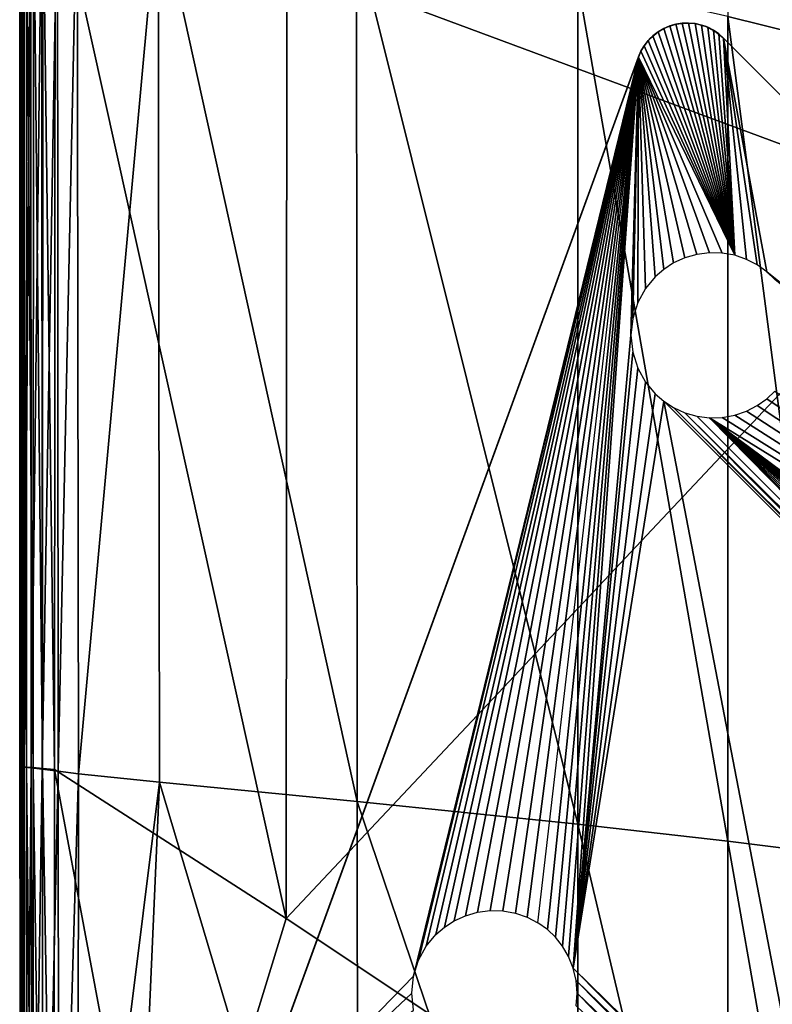
# Model space of a CAD drawing. Units: inches. Extents: x -27.1 to 27.2, y -13.5 to 13.7.
# Drawn here: x -27.1 to -24.2, y -10.7 to -7 of the extents above; entities that cross this region are included whole.
import ezdxf

# ---------------------------------------------------------------- set-up
doc = ezdxf.new("R2010")
doc.units = ezdxf.units.IN
doc.header["$MEASUREMENT"] = 0
doc.layers.add('SEAT-BACK', color=5, linetype='Continuous')
doc.layers.add('SEAT-BASE', color=5, linetype='Continuous')

msp = doc.modelspace()

# ---------------------------------------------------------------- linework, layer by layer
at = {"layer": 'SEAT-BACK'}
for points in [[(-23.9582, -7.0573, 27.2355), (-23.9582, -3.8895, 27.2355), (-24.3744, -3.7334, 27.3048)], [(-24.3744, -3.7334, 27.3048), (-24.3744, -6.9533, 27.3048), (-23.9582, -7.0573, 27.2355)], [(-23.5121, -4.1362, 8.4534), (-23.5121, -7.6857, 8.4534), (-26.0533, -6.7407, 8.4562)], [(-27.0704, -9.8104, 10.3235), (-27.0704, -6.3852, 10.3235), (-27.0678, -6.3858, 9.0549)], [(-27.0704, -9.8104, 12.0213), (-27.0704, -6.3852, 12.0213), (-27.0704, -6.3852, 10.3235)], [(-27.0704, -6.3852, 10.3235), (-27.0704, -9.8104, 10.3235), (-27.0704, -9.8104, 12.0213)], [(-27.0704, -6.3852, 21.4062), (-27.0704, -9.8104, 21.4062), (-27.0704, -9.8104, 24.2408)], [(-27.0704, -9.8104, 24.2408), (-27.0704, -6.3852, 24.2408), (-27.0704, -6.3852, 21.4062)], [(-27.0661, -9.8109, 26.3592), (-27.0662, -6.3863, 26.3592), (-27.0704, -6.3852, 24.2408)], [(-27.0704, -6.3852, 24.2408), (-27.0704, -9.8104, 24.2408), (-27.0661, -9.8109, 26.3592)], [(-27.0704, -6.3852, 15.8353), (-27.0704, -9.8104, 15.8353), (-27.0704, -9.8104, 18.4928)], [(-27.0704, -9.8104, 18.4928), (-27.0704, -6.3852, 18.4928), (-27.0704, -6.3852, 15.8353)], [(-27.0704, -9.8104, 21.4062), (-27.0704, -6.3852, 21.4062), (-27.0704, -6.3852, 18.4928)], [(-27.0704, -6.3852, 18.4928), (-27.0704, -9.8104, 18.4928), (-27.0704, -9.8104, 21.4062)], [(-27.0704, -6.3852, 12.0213), (-27.0704, -9.8104, 12.0213), (-27.0704, -9.8104, 13.7684)], [(-27.0704, -9.8104, 13.7684), (-27.0704, -6.3852, 13.7684), (-27.0704, -6.3852, 12.0213)], [(-27.0704, -9.8104, 15.8353), (-27.0704, -6.3852, 15.8353), (-27.0704, -6.3852, 13.7684)], [(-27.0704, -6.3852, 13.7684), (-27.0704, -9.8104, 13.7684), (-27.0704, -9.8104, 15.8353)], [(-27.0678, -6.3858, 9.0549), (-27.0678, -9.8106, 9.0549), (-27.0704, -9.8104, 10.3235)], [(-27.0678, -6.3858, 9.0549), (-27.06, -6.3877, 8.5956), (-27.0602, -9.8113, 8.5956)], [(-27.0602, -9.8113, 8.5956), (-27.0678, -9.8106, 9.0549), (-27.0678, -6.3858, 9.0549)], [(-27.0535, -6.3894, 27.1236), (-27.0662, -6.3863, 26.3592), (-27.0661, -9.8109, 26.3592)], [(-27.0661, -9.8109, 26.3592), (-27.0532, -9.8125, 27.1236), (-27.0535, -6.3894, 27.1236)], [(-27.0448, -9.8125, 8.5464), (-27.0602, -9.8113, 8.5956), (-27.06, -6.3877, 8.5956)], [(-27.06, -6.3877, 8.5956), (-27.0444, -6.3914, 8.5464), (-27.0448, -9.8125, 8.5464)], [(-27.0282, -6.3956, 27.2023), (-27.0535, -6.3894, 27.1236), (-27.0532, -9.8125, 27.1236)], [(-27.0532, -9.8125, 27.1236), (-27.0273, -9.8157, 27.2023), (-27.0282, -6.3956, 27.2023)], [(-27.0192, -9.8146, 8.5081), (-27.0448, -9.8125, 8.5464), (-27.0444, -6.3914, 8.5464)], [(-27.0444, -6.3914, 8.5464), (-27.0183, -6.3976, 8.5081), (-27.0192, -9.8146, 8.5081)], [(-26.986, -6.406, 27.2636), (-27.0282, -6.3956, 27.2023), (-27.0273, -9.8157, 27.2023)], [(-27.0273, -9.8157, 27.2023), (-26.9842, -9.821, 27.2636), (-26.986, -6.406, 27.2636)], [(-26.9834, -9.8175, 8.4808), (-27.0192, -9.8146, 8.5081), (-27.0183, -6.3976, 8.5081)], [(-27.0183, -6.3976, 8.5081), (-26.9819, -6.4063, 8.4808), (-26.9834, -9.8175, 8.4808)], [(-26.927, -6.4206, 27.3073), (-26.986, -6.406, 27.2636), (-26.9842, -9.821, 27.2636)], [(-26.9373, -9.8213, 8.4644), (-26.9834, -9.8175, 8.4808), (-26.9819, -6.4063, 8.4808)], [(-26.9819, -6.4063, 8.4808), (-26.935, -6.4174, 8.4644), (-26.9373, -9.8213, 8.4644)], [(-26.9842, -9.821, 27.2636), (-26.9239, -9.8285, 27.3073), (-26.927, -6.4206, 27.3073)], [(-26.0554, -10.3891, 8.4562), (-26.9373, -9.8213, 8.4644), (-26.935, -6.4174, 8.4644)], [(-26.935, -6.4174, 8.4644), (-26.0533, -6.7407, 8.4562), (-26.0554, -10.3891, 8.4562)], [(-26.851, -6.4393, 27.3336), (-26.927, -6.4206, 27.3073), (-26.9239, -9.8285, 27.3073)], [(-26.9239, -9.8285, 27.3073), (-26.8463, -9.838, 27.3336), (-26.851, -6.4393, 27.3336)], [(-26.5431, -6.503, 27.3467), (-26.851, -6.4393, 27.3336), (-26.8463, -9.838, 27.3336)], [(-26.8463, -9.838, 27.3336), (-26.5378, -9.8699, 27.3467), (-26.5431, -6.503, 27.3467)], [(-26.5431, -6.503, 27.3467), (-26.5378, -9.8699, 27.3467), (-25.7847, -9.9443, 27.3511)], [(-25.7847, -9.9443, 27.3511), (-25.788, -6.6523, 27.3511), (-26.5431, -6.503, 27.3467)], [(-24.9445, -10.0297, 27.3395), (-24.9453, -6.8237, 27.3395), (-25.788, -6.6523, 27.3511)], [(-25.788, -6.6523, 27.3511), (-25.7847, -9.9443, 27.3511), (-24.9445, -10.0297, 27.3395)], [(-26.0554, -10.3891, 8.4562), (-26.0533, -6.7407, 8.4562), (-23.5121, -7.6857, 8.4534)], [(-24.9453, -6.8237, 27.3395), (-24.9445, -10.0297, 27.3395), (-24.3744, -10.0944, 27.3048)], [(-24.3744, -10.0944, 27.3048), (-24.3744, -6.9533, 27.3048), (-24.9453, -6.8237, 27.3395)], [(-23.9582, -10.1465, 27.2355), (-23.9582, -7.0573, 27.2355), (-24.3744, -6.9533, 27.3048)], [(-24.3744, -6.9533, 27.3048), (-24.3744, -10.0944, 27.3048), (-23.9582, -10.1465, 27.2355)], [(-23.5121, -7.6857, 8.4534), (-23.5121, -12.084, 8.4534), (-26.0554, -10.3891, 8.4562)], [(-27.066, -12.3717, 10.3235), (-27.0704, -9.8104, 10.3235), (-27.0678, -9.8106, 9.0549)], [(-27.066, -12.3717, 12.0213), (-27.0704, -9.8104, 12.0213), (-27.0704, -9.8104, 10.3235)], [(-27.0704, -9.8104, 10.3235), (-27.066, -12.3717, 10.3235), (-27.066, -12.3717, 12.0213)], [(-27.0704, -9.8104, 21.4062), (-27.0661, -12.3717, 21.4055), (-27.0661, -12.3717, 24.2404)], [(-27.0661, -12.3717, 24.2404), (-27.0704, -9.8104, 24.2408), (-27.0704, -9.8104, 21.4062)], [(-27.0617, -12.3715, 26.359), (-27.0661, -9.8109, 26.3592), (-27.0704, -9.8104, 24.2408)], [(-27.0704, -9.8104, 24.2408), (-27.0661, -12.3717, 24.2404), (-27.0617, -12.3715, 26.359)], [(-27.0704, -9.8104, 15.8353), (-27.066, -12.3717, 15.8352), (-27.0661, -12.3717, 18.4924)], [(-27.0661, -12.3717, 18.4924), (-27.0704, -9.8104, 18.4928), (-27.0704, -9.8104, 15.8353)], [(-27.0661, -12.3717, 21.4055), (-27.0704, -9.8104, 21.4062), (-27.0704, -9.8104, 18.4928)], [(-27.0704, -9.8104, 18.4928), (-27.0661, -12.3717, 18.4924), (-27.0661, -12.3717, 21.4055)], [(-27.0704, -9.8104, 12.0213), (-27.066, -12.3717, 12.0213), (-27.066, -12.3717, 13.7684)], [(-27.066, -12.3717, 13.7684), (-27.0704, -9.8104, 13.7684), (-27.0704, -9.8104, 12.0213)], [(-27.066, -12.3717, 15.8352), (-27.0704, -9.8104, 15.8353), (-27.0704, -9.8104, 13.7684)], [(-27.0704, -9.8104, 13.7684), (-27.066, -12.3717, 13.7684), (-27.066, -12.3717, 15.8352)], [(-27.0678, -9.8106, 9.0549), (-27.0636, -12.3714, 9.0549), (-27.066, -12.3717, 10.3235)], [(-27.0564, -12.3708, 8.5956), (-27.0636, -12.3714, 9.0549), (-27.0678, -9.8106, 9.0549)], [(-27.0678, -9.8106, 9.0549), (-27.0602, -9.8113, 8.5956), (-27.0564, -12.3708, 8.5956)], [(-27.0532, -9.8125, 27.1236), (-27.0661, -9.8109, 26.3592), (-27.0617, -12.3715, 26.359)], [(-27.0617, -12.3715, 26.359), (-27.0488, -12.371, 27.1236), (-27.0532, -9.8125, 27.1236)], [(-27.0419, -12.3694, 8.5464), (-27.0564, -12.3708, 8.5956), (-27.0602, -9.8113, 8.5956)], [(-27.0602, -9.8113, 8.5956), (-27.0448, -9.8125, 8.5464), (-27.0419, -12.3694, 8.5464)], [(-27.0273, -9.8157, 27.2023), (-27.0532, -9.8125, 27.1236), (-27.0488, -12.371, 27.1236)], [(-27.0488, -12.371, 27.1236), (-27.023, -12.37, 27.2023), (-27.0273, -9.8157, 27.2023)], [(-27.0179, -12.3672, 8.5081), (-27.0419, -12.3694, 8.5464), (-27.0448, -9.8125, 8.5464)], [(-27.0448, -9.8125, 8.5464), (-27.0192, -9.8146, 8.5081), (-27.0179, -12.3672, 8.5081)], [(-26.9842, -9.821, 27.2636), (-27.0273, -9.8157, 27.2023), (-27.023, -12.37, 27.2023)], [(-27.023, -12.37, 27.2023), (-26.9801, -12.3682, 27.2636), (-26.9842, -9.821, 27.2636)], [(-26.9841, -12.3641, 8.4808), (-27.0179, -12.3672, 8.5081), (-27.0192, -9.8146, 8.5081)], [(-27.0192, -9.8146, 8.5081), (-26.9834, -9.8175, 8.4808), (-26.9841, -12.3641, 8.4808)], [(-26.9239, -9.8285, 27.3073), (-26.9842, -9.821, 27.2636), (-26.9801, -12.3682, 27.2636)], [(-26.9408, -12.3601, 8.4644), (-26.9841, -12.3641, 8.4808), (-26.9834, -9.8175, 8.4808)], [(-26.9834, -9.8175, 8.4808), (-26.9373, -9.8213, 8.4644), (-26.9408, -12.3601, 8.4644)], [(-26.5383, -11.9617, 8.4583), (-26.9408, -12.3601, 8.4644), (-26.9373, -9.8213, 8.4644)], [(-26.9373, -9.8213, 8.4644), (-26.0554, -10.3891, 8.4562), (-26.5383, -11.9617, 8.4583)], [(-26.9801, -12.3682, 27.2636), (-26.9216, -12.3664, 27.307), (-26.9239, -9.8285, 27.3073)], [(-26.8463, -9.838, 27.3336), (-26.9239, -9.8285, 27.3073), (-26.9216, -12.3664, 27.307)], [(-26.9216, -12.3664, 27.307), (-26.8494, -12.3648, 27.3321), (-26.8463, -9.838, 27.3336)], [(-26.5378, -9.8699, 27.3467), (-26.8463, -9.838, 27.3336), (-26.8494, -12.3648, 27.3321)], [(-26.8494, -12.3648, 27.3321), (-26.6684, -12.8473, 27.3443), (-26.5378, -9.8699, 27.3467)], [(-26.5378, -9.8699, 27.3467), (-26.6684, -12.8473, 27.3443), (-25.7831, -12.4051, 27.3467)], [(-25.7831, -12.4051, 27.3467), (-25.7847, -9.9443, 27.3511), (-26.5378, -9.8699, 27.3467)], [(-24.9443, -12.4265, 27.3352), (-24.9445, -10.0297, 27.3395), (-25.7847, -9.9443, 27.3511)], [(-25.7847, -9.9443, 27.3511), (-25.7831, -12.4051, 27.3467), (-24.9443, -12.4265, 27.3352)], [(-24.9445, -10.0297, 27.3395), (-24.9443, -12.4265, 27.3352), (-24.375, -12.4427, 27.3005)], [(-24.375, -12.4427, 27.3005), (-24.3744, -10.0944, 27.3048), (-24.9445, -10.0297, 27.3395)], [(-24.3744, -10.0944, 27.3048), (-24.375, -12.4427, 27.3005), (-23.9593, -12.4557, 27.2313)], [(-23.9593, -12.4557, 27.2313), (-23.9582, -10.1465, 27.2355), (-24.3744, -10.0944, 27.3048)], [(-26.5383, -11.9617, 8.4583), (-26.0554, -10.3891, 8.4562), (-23.5121, -12.084, 8.4534)]]:
    msp.add_3dface(points, dxfattribs=at)
at = {"layer": 'SEAT-BASE'}
for points in [[(-24.6701, -7.038, 8.4646), (-24.6392, -7.0122, 7.9465), (-24.6591, -7.0275, 7.9394)], [(-24.6397, -7.0125, 8.4646), (-24.6392, -7.0122, 7.9465), (-24.6701, -7.038, 8.4646)], [(-24.6392, -7.0122, 7.9465), (-24.3475, -7.8634, 7.8331), (-24.6591, -7.0275, 7.9394)], [(-24.6062, -6.9943, 8.4646), (-24.6176, -6.9996, 7.9535), (-24.6397, -7.0125, 8.4646)], [(-24.6397, -7.0125, 8.4646), (-24.6176, -6.9996, 7.9535), (-24.6392, -7.0122, 7.9465)], [(-24.6176, -6.9996, 7.9535), (-24.3475, -7.8634, 7.8331), (-24.6392, -7.0122, 7.9465)], [(-24.595, -6.9899, 7.96), (-24.3475, -7.8634, 7.8331), (-24.6176, -6.9996, 7.9535)], [(-24.6062, -6.9943, 8.4646), (-24.595, -6.9899, 7.96), (-24.6176, -6.9996, 7.9535)], [(-24.5719, -6.9833, 7.966), (-24.6062, -6.9943, 8.4646), (-24.5719, -6.9833, 8.4646)], [(-24.6062, -6.9943, 8.4646), (-24.5719, -6.9833, 7.966), (-24.595, -6.9899, 7.96)], [(-24.5719, -6.9833, 7.966), (-24.3475, -7.8634, 7.8331), (-24.595, -6.9899, 7.96)], [(-24.5362, -6.9788, 8.4646), (-24.5482, -6.9796, 7.9716), (-24.5719, -6.9833, 8.4646)], [(-24.5719, -6.9833, 8.4646), (-24.5482, -6.9796, 7.9716), (-24.5719, -6.9833, 7.966)], [(-24.5482, -6.9796, 7.9716), (-24.3475, -7.8634, 7.8331), (-24.5719, -6.9833, 7.966)], [(-24.5362, -6.9788, 8.4646), (-24.5237, -6.9787, 7.9767), (-24.5482, -6.9796, 7.9716)], [(-24.5237, -6.9787, 7.9767), (-24.3475, -7.8634, 7.8331), (-24.5482, -6.9796, 7.9716)], [(-24.5362, -6.9788, 8.4646), (-24.4988, -6.981, 7.9813), (-24.5237, -6.9787, 7.9767)], [(-24.4982, -6.9811, 8.4646), (-24.4988, -6.981, 7.9813), (-24.5362, -6.9788, 8.4646)], [(-24.4988, -6.981, 7.9813), (-24.3475, -7.8634, 7.8331), (-24.5237, -6.9787, 7.9767)], [(-24.4982, -6.9811, 8.4646), (-24.4742, -6.9865, 7.9852), (-24.4988, -6.981, 7.9813)], [(-24.4742, -6.9865, 7.9852), (-24.3475, -7.8634, 7.8331), (-24.4988, -6.981, 7.9813)], [(-24.4598, -6.9913, 8.4646), (-24.4742, -6.9865, 7.9852), (-24.4982, -6.9811, 8.4646)], [(-24.4598, -6.9913, 8.4646), (-24.4506, -6.9951, 7.9882), (-24.4742, -6.9865, 7.9852)], [(-24.4506, -6.9951, 7.9882), (-24.3475, -7.8634, 7.8331), (-24.4742, -6.9865, 7.9852)], [(-24.4598, -6.9913, 8.4646), (-24.4284, -7.0065, 7.9904), (-24.4506, -6.9951, 7.9882)], [(-24.4236, -7.0095, 8.4646), (-24.4284, -7.0065, 7.9904), (-24.4598, -6.9913, 8.4646)], [(-24.4284, -7.0065, 7.9904), (-24.3475, -7.8634, 7.8331), (-24.4506, -6.9951, 7.9882)], [(-24.4236, -7.0095, 8.4646), (-24.4081, -7.0204, 7.9917), (-24.4284, -7.0065, 7.9904)], [(-24.4081, -7.0204, 7.9917), (-24.3475, -7.8634, 7.8331), (-24.4284, -7.0065, 7.9904)], [(-24.3912, -7.0352, 8.4646), (-24.4081, -7.0204, 7.9917), (-24.4236, -7.0095, 8.4646)], [(-24.6701, -7.038, 8.4646), (-24.6769, -7.0453, 7.9322), (-24.6953, -7.0697, 8.4646)], [(-24.6953, -7.0697, 8.4646), (-24.6769, -7.0453, 7.9322), (-24.6922, -7.065, 7.9251)], [(-24.6769, -7.0453, 7.9322), (-24.3475, -7.8634, 7.8331), (-24.6922, -7.065, 7.9251)], [(-24.6591, -7.0275, 7.9394), (-24.3475, -7.8634, 7.8331), (-24.6769, -7.0453, 7.9322)], [(-24.6701, -7.038, 8.4646), (-24.6591, -7.0275, 7.9394), (-24.6769, -7.0453, 7.9322)], [(-24.3912, -7.0352, 8.4646), (-24.3901, -7.0363, 7.9921), (-24.4081, -7.0204, 7.9917)], [(-24.3901, -7.0363, 7.9921), (-24.3475, -7.8634, 7.8331), (-24.4081, -7.0204, 7.9917)], [(-24.3912, -7.0352, 8.4646), (-20.5121, -10.9144, 7.9921), (-24.3901, -7.0363, 7.9921)], [(-20.5121, -10.9144, 7.9921), (-24.3912, -7.0352, 8.4646), (-20.5115, -10.9149, 8.4646)], [(-24.3901, -7.0363, 7.9921), (-24.3026, -7.879, 7.839), (-24.3475, -7.8634, 7.8331)], [(-24.3901, -7.0363, 7.9921), (-24.2617, -7.9003, 7.843), (-24.3026, -7.879, 7.839)], [(-24.3901, -7.0363, 7.9921), (-24.2259, -7.9262, 7.845), (-24.2617, -7.9003, 7.843)], [(-20.5121, -10.9144, 7.9921), (-24.2259, -7.9262, 7.845), (-24.3901, -7.0363, 7.9921)], [(-24.7047, -7.0862, 7.9182), (-24.3475, -7.8634, 7.8331), (-24.7143, -7.1082, 7.9118)], [(-24.714, -7.1075, 8.4646), (-24.7047, -7.0862, 7.9182), (-24.7143, -7.1082, 7.9118)], [(-24.6953, -7.0697, 8.4646), (-24.7047, -7.0862, 7.9182), (-24.714, -7.1075, 8.4646)], [(-24.6922, -7.065, 7.9251), (-24.3475, -7.8634, 7.8331), (-24.7047, -7.0862, 7.9182)], [(-24.6953, -7.0697, 8.4646), (-24.6922, -7.065, 7.9251), (-24.7047, -7.0862, 7.9182)], [(-26.2389, -11.2969, 6.7534), (-24.7143, -7.1082, 7.9118), (-26.0527, -10.7856, 8.3071)], [(-26.2389, -11.2969, 6.7534), (-25.5711, -10.609, 7.0283), (-24.7143, -7.1082, 7.9118)], [(-24.714, -7.1075, 8.4646), (-26.0527, -10.7856, 8.3071), (-26.0527, -10.7856, 8.4646)], [(-26.0527, -10.7856, 8.3071), (-24.714, -7.1075, 8.4646), (-24.7143, -7.1082, 7.9118)], [(-25.5711, -10.609, 7.0283), (-25.5519, -10.5484, 7.0445), (-24.7143, -7.1082, 7.9118)], [(-25.5519, -10.5484, 7.0445), (-25.5223, -10.495, 7.0613), (-24.7143, -7.1082, 7.9118)], [(-25.5223, -10.495, 7.0613), (-25.4855, -10.4508, 7.0777), (-24.7143, -7.1082, 7.9118)], [(-25.4855, -10.4508, 7.0777), (-25.4533, -10.4226, 7.09), (-24.7143, -7.1082, 7.9118)], [(-25.4533, -10.4226, 7.09), (-25.4157, -10.3981, 7.1026), (-24.7143, -7.1082, 7.9118)], [(-25.4157, -10.3981, 7.1026), (-25.3734, -10.3786, 7.1151), (-24.7143, -7.1082, 7.9118)], [(-25.3734, -10.3786, 7.1151), (-25.3274, -10.3652, 7.1271), (-24.7143, -7.1082, 7.9118)], [(-25.3274, -10.3652, 7.1271), (-25.2791, -10.359, 7.1382), (-24.7143, -7.1082, 7.9118)], [(-25.2791, -10.359, 7.1382), (-25.2303, -10.3602, 7.1478), (-24.7143, -7.1082, 7.9118)], [(-25.2303, -10.3602, 7.1478), (-25.1826, -10.3689, 7.1557), (-24.7143, -7.1082, 7.9118)], [(-25.1826, -10.3689, 7.1557), (-25.1377, -10.3845, 7.1617), (-24.7143, -7.1082, 7.9118)], [(-25.1377, -10.3845, 7.1617), (-25.0969, -10.4058, 7.1656), (-24.7143, -7.1082, 7.9118)], [(-24.7143, -7.1082, 7.9118), (-25.061, -10.4317, 7.1677), (-25.0969, -10.4058, 7.1656)], [(-24.7143, -7.1082, 7.9118), (-25.0304, -10.4609, 7.1679), (-25.061, -10.4317, 7.1677)], [(-24.7143, -7.1082, 7.9118), (-25.0033, -10.495, 7.1665), (-25.0304, -10.4609, 7.1679)], [(-24.7143, -7.1082, 7.9118), (-24.9803, -10.5343, 7.1632), (-25.0033, -10.495, 7.1665)], [(-24.7143, -7.1082, 7.9118), (-24.9627, -10.578, 7.1579), (-24.9803, -10.5343, 7.1632)], [(-24.7143, -7.1082, 7.9118), (-24.7426, -8.168, 7.6912), (-24.9627, -10.578, 7.1579)], [(-24.7426, -8.168, 7.6912), (-24.7143, -7.1082, 7.9118), (-24.7359, -8.1035, 7.7056)], [(-24.7359, -8.1035, 7.7056), (-24.7143, -7.1082, 7.9118), (-24.7167, -8.0429, 7.7218)], [(-24.7167, -8.0429, 7.7218), (-24.7143, -7.1082, 7.9118), (-24.6872, -7.9896, 7.7386)], [(-24.5382, -7.8731, 7.7924), (-24.7143, -7.1082, 7.9118), (-24.4922, -7.8597, 7.8045)], [(-24.7143, -7.1082, 7.9118), (-24.444, -7.8535, 7.8155), (-24.4922, -7.8597, 7.8045)], [(-24.5805, -7.8926, 7.7799), (-24.7143, -7.1082, 7.9118), (-24.5382, -7.8731, 7.7924)], [(-24.7143, -7.1082, 7.9118), (-24.3951, -7.8547, 7.8252), (-24.444, -7.8535, 7.8155)], [(-24.6181, -7.9171, 7.7673), (-24.7143, -7.1082, 7.9118), (-24.5805, -7.8926, 7.7799)], [(-24.7143, -7.1082, 7.9118), (-24.3475, -7.8634, 7.8331), (-24.3951, -7.8547, 7.8252)], [(-24.6504, -7.9453, 7.7551), (-24.7143, -7.1082, 7.9118), (-24.6181, -7.9171, 7.7673)], [(-24.6872, -7.9896, 7.7386), (-24.7143, -7.1082, 7.9118), (-24.6504, -7.9453, 7.7551)], [(-20.5121, -10.9144, 7.9921), (-24.1952, -7.9555, 7.8453), (-24.2259, -7.9262, 7.845)], [(-24.9627, -10.578, 7.1579), (-24.7426, -8.168, 7.6912), (-24.7359, -8.2325, 7.6795)], [(-24.9627, -10.578, 7.1579), (-24.7359, -8.2325, 7.6795), (-24.7167, -8.2931, 7.6711)], [(-24.9627, -10.578, 7.1579), (-24.7167, -8.2931, 7.6711), (-24.6872, -8.3465, 7.6662)], [(-24.9627, -10.578, 7.1579), (-24.6872, -8.3465, 7.6662), (-24.6504, -8.3907, 7.6647)], [(-24.9627, -10.578, 7.1579), (-24.6504, -8.3907, 7.6647), (-24.6181, -8.4189, 7.6656)], [(-20.5121, -10.9144, 7.9921), (-24.2259, -8.4098, 7.7469), (-24.1952, -8.3806, 7.7591)], [(-24.9627, -10.578, 7.1579), (-24.6181, -8.4189, 7.6656), (-24.0242, -11.498, 7.1617)], [(-21.9033, -11.1304, 7.6662), (-24.6181, -8.4189, 7.6656), (-24.5805, -8.4434, 7.6682)], [(-24.0242, -11.498, 7.1617), (-24.6181, -8.4189, 7.6656), (-21.9033, -11.1304, 7.6662)], [(-20.5121, -10.9144, 7.9921), (-24.3026, -8.4571, 7.7218), (-24.2617, -8.4357, 7.7344)], [(-20.5121, -10.9144, 7.9921), (-24.2617, -8.4357, 7.7344), (-24.2259, -8.4098, 7.7469)], [(-21.9328, -11.077, 7.6711), (-24.5805, -8.4434, 7.6682), (-24.5382, -8.4629, 7.6728)], [(-21.9033, -11.1304, 7.6662), (-24.5805, -8.4434, 7.6682), (-21.9328, -11.077, 7.6711)], [(-21.9521, -11.0164, 7.6795), (-24.5382, -8.4629, 7.6728), (-24.4922, -8.4763, 7.6795)], [(-21.9328, -11.077, 7.6711), (-24.5382, -8.4629, 7.6728), (-21.9521, -11.0164, 7.6795)], [(-20.5121, -10.9144, 7.9921), (-24.3951, -8.4813, 7.6981), (-24.3475, -8.4726, 7.7096)], [(-20.5121, -10.9144, 7.9921), (-24.3475, -8.4726, 7.7096), (-24.3026, -8.4571, 7.7218)], [(-21.9521, -11.0164, 7.6795), (-24.4922, -8.4763, 7.6795), (-24.444, -8.4825, 7.688)], [(-20.5121, -10.9144, 7.9921), (-24.444, -8.4825, 7.688), (-24.3951, -8.4813, 7.6981)], [(-21.442, -10.7101, 7.845), (-24.444, -8.4825, 7.688), (-20.5121, -10.9144, 7.9921)], [(-21.4778, -10.6842, 7.843), (-24.444, -8.4825, 7.688), (-21.442, -10.7101, 7.845)], [(-21.5187, -10.6628, 7.839), (-24.444, -8.4825, 7.688), (-21.4778, -10.6842, 7.843)], [(-21.5636, -10.6473, 7.8331), (-24.444, -8.4825, 7.688), (-21.5187, -10.6628, 7.839)], [(-21.6113, -10.6386, 7.8252), (-24.444, -8.4825, 7.688), (-21.5636, -10.6473, 7.8331)], [(-21.6601, -10.6374, 7.8155), (-24.444, -8.4825, 7.688), (-21.6113, -10.6386, 7.8252)], [(-21.7083, -10.6436, 7.8045), (-24.444, -8.4825, 7.688), (-21.6601, -10.6374, 7.8155)], [(-21.7543, -10.657, 7.7924), (-24.444, -8.4825, 7.688), (-21.7083, -10.6436, 7.8045)], [(-21.7966, -10.6765, 7.7799), (-24.444, -8.4825, 7.688), (-21.7543, -10.657, 7.7924)], [(-21.8342, -10.701, 7.7673), (-24.444, -8.4825, 7.688), (-21.7966, -10.6765, 7.7799)], [(-21.8665, -10.7292, 7.7551), (-24.444, -8.4825, 7.688), (-21.8342, -10.701, 7.7673)], [(-21.9033, -10.7734, 7.7386), (-24.444, -8.4825, 7.688), (-21.8665, -10.7292, 7.7551)], [(-21.9328, -10.8268, 7.7218), (-24.444, -8.4825, 7.688), (-21.9033, -10.7734, 7.7386)], [(-21.9521, -10.8874, 7.7056), (-24.444, -8.4825, 7.688), (-21.9328, -10.8268, 7.7218)], [(-21.9587, -10.9519, 7.6912), (-24.444, -8.4825, 7.688), (-21.9521, -10.8874, 7.7056)], [(-21.9521, -11.0164, 7.6795), (-24.444, -8.4825, 7.688), (-21.9587, -10.9519, 7.6912)], [(-25.5778, -10.6735, 7.0138), (-25.5711, -10.609, 7.0283), (-26.2389, -11.2969, 6.7534)], [(-24.9627, -10.578, 7.1579), (-24.0691, -11.4825, 7.1557), (-24.9516, -10.6249, 7.1507)], [(-24.9627, -10.578, 7.1579), (-24.0242, -11.498, 7.1617), (-24.0691, -11.4825, 7.1557)], [(-24.9516, -10.6249, 7.1507), (-24.1167, -11.4738, 7.1478), (-24.9479, -10.6735, 7.1416)], [(-24.9516, -10.6249, 7.1507), (-24.0691, -11.4825, 7.1557), (-24.1167, -11.4738, 7.1478)], [(-25.5711, -10.738, 7.0021), (-25.5778, -10.6735, 7.0138), (-26.2389, -11.2969, 6.7534)], [(-24.9479, -10.6735, 7.1416), (-24.1656, -11.4725, 7.1382), (-24.9516, -10.7221, 7.1309)], [(-24.9479, -10.6735, 7.1416), (-24.1167, -11.4738, 7.1478), (-24.1656, -11.4725, 7.1382)]]:
    msp.add_3dface(points, dxfattribs=at)

doc.saveas('drawing.dxf')
